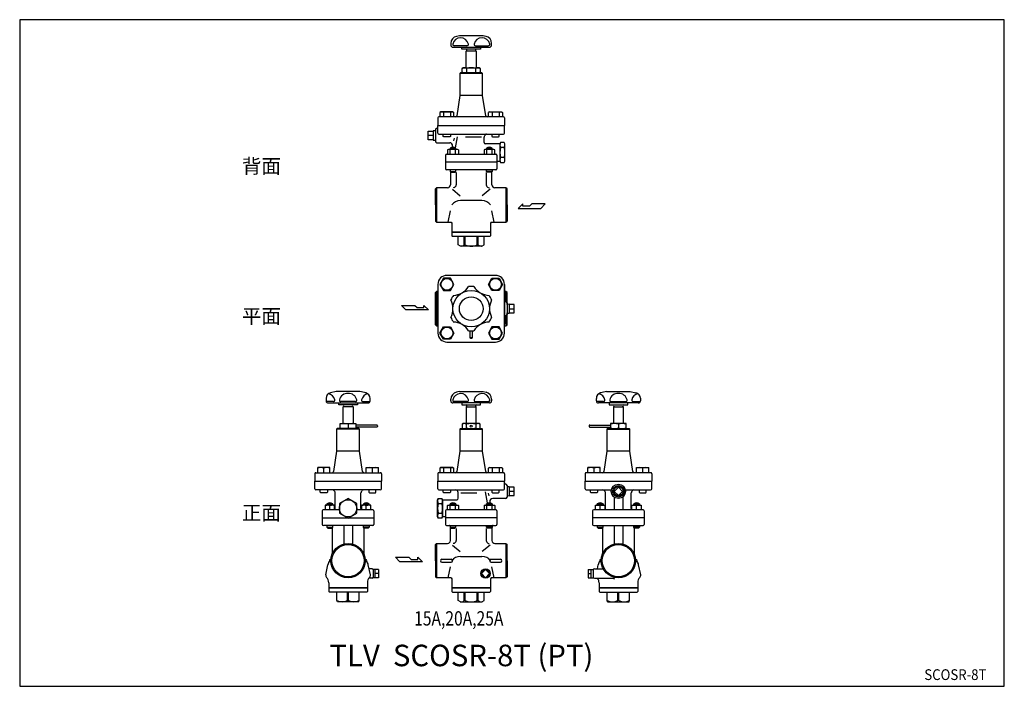
# Model space of a CAD drawing. Extents: x 55 to 1430, y 25 to 955.
import ezdxf
from ezdxf.enums import TextEntityAlignment as Align

# ---------------------------------------------------------------- set-up
doc = ezdxf.new("R2010")
doc.units = 0
doc.header["$LTSCALE"] = 20
doc.layers.get('0').update_dxf_attribs({"linetype": 'CONTINUOUS'})
doc.styles.add('PTSH', font='SIMPLEX', dxfattribs={"width": 0.9, "bigfont": 'EXTFONT'})
doc.styles.get("Standard").update_dxf_attribs({"font": 'simplex', "width": 0.8, "bigfont": 'extfont'})

msp = doc.modelspace()

# ---------------------------------------------------------------- linework, layer by layer
for p, q in [((657.030154, 921.991034), (657.030154, 919.611034)), ((669.030154, 932.611034), (664.770154, 931.731034)), ((702.030154, 932.611034), (669.030154, 932.611034)), ((714.030154, 919.611034), (714.030154, 921.991034)), ((660.030154, 916.611034), (711.030154, 916.611034)), ((679.610154, 918.611034), (661.610154, 918.611034)), ((661.610154, 918.611034), (661.620154, 918.611034)), ((672.530154, 914.111034), (672.530154, 916.611034)), ((698.530154, 914.111034), (672.530154, 914.111034)), ((692.530154, 911.111034), (678.530154, 911.111034)), ((678.530154, 887.911034), (678.530154, 911.111034)), ((691.450154, 918.611034), (709.430154, 918.611034)), ((692.530154, 911.111034), (692.530154, 887.911034)), ((698.530154, 916.611034), (698.530154, 914.111034)), ((709.430154, 918.611034), (709.440154, 918.611034)), ((670.530154, 880.911034), (669.530154, 879.911034)), ((700.530154, 880.911034), (670.530154, 880.911034)), ((672.830154, 886.931034), (674.530154, 887.911034)), ((672.830154, 881.891034), (672.830154, 886.931034)), ((674.530154, 880.911034), (672.830154, 881.891034)), ((674.530154, 887.911034), (696.530154, 887.911034)), ((679.180154, 886.931034), (679.180154, 881.891034)), ((691.880154, 881.891034), (691.880154, 886.931034)), ((696.530154, 887.911034), (698.230154, 886.931034)), ((698.230154, 881.891034), (696.530154, 880.911034)), ((698.230154, 886.931034), (698.230154, 881.891034)), ((701.530154, 879.911034), (700.530154, 880.911034)), ((701.530154, 879.911034), (669.530154, 879.911034)), ((669.530154, 879.911034), (669.530154, 849.411034)), ((701.530154, 849.411034), (701.530154, 879.911034)), ((669.530154, 849.411034), (665.279569, 821.113941)), ((701.530154, 849.411034), (669.530154, 849.411034)), ((705.768574, 821.114765), (701.530154, 849.411034)), ((643.326203, 826.412034), (641.761203, 825.508034)), ((641.761203, 825.508034), (641.761203, 819.411034)), ((659.826203, 826.412034), (643.326203, 826.412034)), ((646.669203, 825.508034), (646.669203, 819.411034)), ((656.483203, 825.508034), (656.483203, 819.411034)), ((659.826203, 826.412034), (661.391203, 825.508034)), ((661.391203, 819.411034), (661.391203, 825.508034)), ((711.234105, 826.412034), (709.669105, 825.508034)), ((709.669105, 819.411034), (709.669105, 825.508034)), ((711.234105, 826.412034), (727.734105, 826.412034)), ((714.577105, 825.508034), (714.577105, 819.411034)), ((724.391105, 825.508034), (724.391105, 819.411034)), ((727.734105, 826.412034), (729.299105, 825.508034)), ((729.299105, 825.508034), (729.299105, 819.411034)), ((639.030154, 817.911034), (639.030154, 807.411034)), ((730.530154, 819.411034), (640.530154, 819.411034)), ((732.030154, 817.911034), (732.030154, 807.411034)), ((625.610154, 799.341034), (632.640154, 799.341034)), ((625.610154, 787.481034), (625.610154, 799.341034)), ((635.530154, 799.921034), (632.640154, 800.011034)), ((632.640154, 800.011034), (632.640154, 786.811034)), ((635.530154, 801.411034), (635.530154, 785.411034)), ((637.530154, 803.411034), (637.530154, 803.411034)), ((639.030154, 807.411034), (732.030154, 807.411034)), ((639.030154, 796.911034), (639.030154, 807.411034)), ((732.030154, 796.911034), (732.030154, 807.411034)), ((632.640154, 793.411034), (625.610154, 793.411034)), ((632.640154, 787.481034), (625.610154, 787.481034)), ((632.640154, 786.811034), (635.530154, 786.901034)), ((640.530154, 795.411034), (730.530154, 795.411034)), ((646.576203, 792.223034), (646.576203, 795.411034)), ((647.388203, 791.411034), (646.576203, 792.223034)), ((655.764203, 791.411034), (647.388203, 791.411034)), ((656.576203, 792.223034), (655.764203, 791.411034)), ((656.576203, 795.411034), (656.576203, 792.223034)), ((661.640154, 789.681034), (660.960154, 785.841034)), ((665.970154, 791.571034), (663.270154, 776.281034)), ((700.090154, 791.17378), (677.495031, 791.17378)), ((703.530154, 783.611034), (703.530154, 791.17378)), ((714.484105, 795.411034), (714.484105, 792.223034)), ((714.484105, 792.223034), (715.296105, 791.411034)), ((715.296105, 791.411034), (723.672105, 791.411034)), ((723.672105, 791.411034), (724.484105, 792.223034)), ((724.484105, 792.223034), (724.484105, 795.411034)), ((637.530154, 783.411034), (655.5507, 783.411034)), ((652.560154, 773.421034), (652.570154, 773.421034)), ((653.770154, 774.111034), (652.570154, 773.421034)), ((652.570154, 773.421034), (652.570154, 767.611034)), ((660.080154, 774.111034), (653.770154, 774.111034)), ((656.080154, 775.911034), (656.080154, 774.111034)), ((664.080154, 775.911034), (656.080154, 775.911034)), ((656.320154, 767.611034), (656.320154, 773.421034)), ((659.489931, 778.716441), (659.197365, 777.057212)), ((666.380154, 774.111034), (660.080154, 774.111034)), ((663.830154, 767.611034), (663.830154, 773.421034)), ((664.080154, 774.111034), (664.080154, 775.911034)), ((667.590154, 773.421034), (666.390154, 774.111034)), ((667.590154, 773.421034), (667.590154, 767.611034)), ((703.470154, 773.421034), (703.480154, 773.421034)), ((704.680154, 774.111034), (703.480154, 773.421034)), ((703.480154, 773.421034), (703.480154, 767.611034)), ((710.990154, 774.111034), (704.680154, 774.111034)), ((725.530154, 781.611034), (705.530154, 781.611034)), ((714.990154, 775.911034), (706.990154, 775.911034)), ((706.990154, 775.911034), (706.990154, 774.111034)), ((707.230154, 767.611034), (707.230154, 773.421034)), ((717.290154, 774.111034), (710.990154, 774.111034)), ((714.740154, 767.611034), (714.740154, 773.421034)), ((714.990154, 774.111034), (714.990154, 775.911034)), ((718.490154, 773.421034), (717.290154, 774.111034)), ((718.490154, 767.611034), (718.490154, 773.421034)), ((726.600154, 783.471034), (725.530154, 781.611034)), ((725.530154, 781.611034), (725.530154, 757.611034)), ((731.460154, 783.471034), (726.600154, 783.471034)), ((731.460154, 776.541034), (726.600154, 776.541034)), ((732.530154, 781.611034), (731.460154, 783.471034)), ((732.530154, 757.611034), (732.530154, 781.611034)), ((649.530154, 766.111034), (649.530154, 747.111034)), ((649.530154, 756.611034), (721.530154, 756.611034)), ((651.030154, 767.611034), (720.030154, 767.611034)), ((685.530154, 756.611034), (721.530154, 756.611034)), ((721.530154, 766.111034), (721.510154, 746.891034)), ((721.530154, 757.611034), (725.530154, 757.611034)), ((725.530154, 757.611034), (726.600154, 755.751034)), ((731.460154, 762.681034), (726.600154, 762.681034)), ((731.460154, 755.751034), (732.530154, 757.611034)), ((655.030154, 745.611034), (651.030154, 745.611034)), ((716.030154, 745.611034), (655.030154, 745.611034)), ((656.070154, 745.611034), (656.070154, 743.311034)), ((656.070154, 743.311034), (657.270154, 742.111034)), ((656.070154, 743.311034), (664.070154, 743.311034)), ((656.530154, 742.851034), (656.530154, 724.611034)), ((662.870154, 742.111034), (664.070154, 743.311034)), ((664.070154, 743.311034), (664.070154, 745.611034)), ((706.990154, 743.311034), (706.990154, 745.611034)), ((714.990154, 743.311034), (706.990154, 743.311034)), ((708.190154, 742.111034), (706.990154, 743.311034)), ((714.990154, 743.311034), (713.790154, 742.111034)), ((714.530154, 724.611034), (714.530154, 742.851034)), ((714.990154, 745.611034), (714.990154, 743.311034)), ((720.030154, 745.611034), (716.030154, 745.611034)), ((726.600154, 755.751034), (731.460154, 755.751034)), ((657.270154, 742.111034), (662.870154, 742.111034)), ((664.530154, 741.611034), (664.530154, 724.611034)), ((706.530154, 741.611034), (706.530154, 724.611034)), ((713.790154, 742.111034), (708.190154, 742.111034)), ((637.030154, 720.611034), (635.530154, 719.111034)), ((635.530154, 696.611034), (635.530154, 719.111034)), ((652.530154, 720.611034), (637.030154, 720.611034)), ((637.030154, 720.611034), (637.030154, 672.611034)), ((659.190154, 718.411034), (670.210154, 709.291034)), ((661.710154, 720.791034), (660.530154, 720.611034)), ((711.870154, 718.411034), (700.850154, 709.291034)), ((709.350154, 720.791034), (710.530154, 720.611034)), ((734.030154, 720.611034), (718.530154, 720.611034)), ((734.030154, 720.611034), (734.030154, 672.611034)), ((735.530154, 719.111034), (734.030154, 720.611034)), ((735.530154, 696.611034), (735.530154, 719.111034)), ((700.530154, 702.611034), (670.530154, 702.611034)), ((635.530154, 696.611034), (635.530154, 674.111034)), ((653.530154, 672.611034), (656.770154, 688.171034)), ((717.530154, 672.611034), (714.290154, 688.171034)), ((735.530154, 696.611034), (735.530154, 674.111034)), ((757.637522, 697.961086), (751.198022, 691.658836)), ((751.198022, 691.658836), (782.710397, 691.658836)), ((757.637522, 694.809961), (757.637522, 697.961086)), ((766.953647, 694.809961), (757.637522, 694.809961)), ((770.105897, 697.961086), (766.953647, 694.809961)), ((789.012647, 697.961086), (770.105897, 697.961086)), ((782.710397, 691.658836), (789.012647, 697.961086)), ((635.530154, 674.111034), (637.030154, 672.611034)), ((734.030154, 672.611034), (735.530154, 674.111034)), ((637.030154, 672.611034), (657.756651, 672.611034)), ((657.756651, 672.611034), (658.530154, 671.271288)), ((658.530154, 671.271288), (658.530154, 658.611034)), ((713.303657, 672.611034), (712.530154, 671.271288)), ((712.530154, 671.271288), (712.530154, 658.611034)), ((713.303657, 672.611034), (734.030154, 672.611034)), ((658.530154, 658.611034), (712.530154, 658.611034)), ((712.530154, 658.611034), (658.530154, 658.611034)), ((712.530154, 658.611034), (658.530154, 658.611034)), ((658.530154, 658.611034), (658.530154, 653.611034)), ((659.530154, 652.611034), (658.530154, 653.611034)), ((711.530154, 652.611034), (659.530154, 652.611034)), ((667.530154, 640.843085), (667.530154, 652.611034)), ((675.796853, 640.843085), (675.796853, 652.611034)), ((677.283943, 640.843085), (677.283943, 652.611034)), ((693.776365, 640.843085), (693.776365, 652.611034)), ((695.263455, 640.843085), (695.263455, 652.611034)), ((703.530154, 640.843085), (703.530154, 652.611034)), ((711.530154, 652.611034), (712.530154, 653.611034)), ((712.530154, 658.611034), (712.530154, 653.611034)), ((670.530154, 639.111034), (667.530154, 640.843085)), ((700.530154, 639.111034), (670.530154, 639.111034)), ((675.796853, 640.843085), (677.283943, 640.843085)), ((693.776365, 640.843085), (695.263455, 640.843085)), ((700.530154, 639.111034), (703.530154, 640.843085)), ((646.682028, 594.261429), (641.774028, 585.761429)), ((656.496028, 594.261429), (646.682028, 594.261429)), ((661.404028, 585.761429), (656.496028, 594.261429)), ((709.656279, 585.761429), (714.564279, 594.261429)), ((714.564279, 594.261429), (724.378279, 594.261429)), ((724.378279, 594.261429), (729.286279, 585.761429)), ((641.774028, 585.761429), (646.682028, 577.261429)), ((656.496028, 577.261429), (661.404028, 585.761429)), ((714.564279, 577.261429), (709.656279, 585.761429)), ((729.286279, 585.761429), (724.378279, 577.261429)), ((732.030154, 585.761429), (732.030154, 530.683632)), ((637.030154, 575.820303), (635.530154, 574.320303)), ((635.530154, 551.820303), (635.530154, 574.320303)), ((639.030154, 575.820303), (637.030154, 575.820303)), ((637.030154, 575.820303), (637.030154, 527.820303)), ((638.530154, 563.820303), (639.030154, 563.820303)), ((638.530154, 539.820303), (638.530154, 563.820303)), ((646.682028, 577.261429), (656.496028, 577.261429)), ((724.378279, 577.261429), (714.564279, 577.261429)), ((734.030154, 575.820303), (732.030154, 575.820303)), ((735.530154, 574.320303), (734.030154, 575.820303)), ((734.030154, 575.820303), (734.030154, 561.755062)), ((735.530154, 557.750303), (735.530154, 574.320303)), ((587.958617, 556.476806), (606.865367, 556.476806)), ((594.260867, 550.174556), (587.958617, 556.476806)), ((625.773242, 550.174556), (594.260867, 550.174556)), ((606.865367, 556.476806), (610.017617, 553.325681)), ((610.017617, 553.325681), (619.333742, 553.325681)), ((619.333742, 556.476806), (625.773242, 550.174556)), ((619.333742, 553.325681), (619.333742, 556.476806)), ((635.530154, 529.320303), (635.530154, 551.820303)), ((732.030154, 561.820303), (733.530154, 561.820303)), ((735.530154, 559.820303), (735.530154, 543.820303)), ((735.530154, 558.330303), (738.420154, 558.420303)), ((738.420154, 558.420303), (738.420154, 545.230303)), ((745.450154, 557.750303), (738.420154, 557.750303)), ((738.420154, 551.820303), (745.450154, 551.820303)), ((745.450154, 545.890303), (745.450154, 557.750303)), ((639.030154, 539.820303), (638.530154, 539.820303)), ((733.530154, 541.820303), (732.030154, 541.820303)), ((734.030154, 541.889126), (734.030154, 527.820303)), ((735.530154, 529.320303), (735.530154, 545.890303)), ((738.420154, 545.230303), (735.530154, 545.320303)), ((738.420154, 545.890303), (745.450154, 545.890303)), ((635.530154, 529.320303), (637.030154, 527.820303)), ((637.030154, 527.820303), (639.030154, 527.820303)), ((641.774028, 517.879178), (646.682028, 526.379178)), ((646.682028, 526.379178), (656.496028, 526.379178)), ((656.496028, 526.379178), (661.404028, 517.879178)), ((714.564279, 526.379178), (709.656279, 517.879178)), ((724.378279, 526.379178), (714.564279, 526.379178)), ((729.286279, 517.879178), (724.378279, 526.379178)), ((732.030154, 527.820303), (734.030154, 527.820303)), ((734.030154, 527.820303), (735.530154, 529.320303)), ((646.682028, 509.379178), (641.774028, 517.879178)), ((656.496028, 509.379178), (646.682028, 509.379178)), ((661.404028, 517.879178), (656.496028, 509.379178)), ((683.530154, 520.820303), (683.530154, 511.820303)), ((683.530154, 511.820303), (687.530154, 511.820303)), ((684.530154, 510.820303), (686.530154, 510.820303)), ((687.530154, 511.820303), (687.530154, 520.820303)), ((709.656279, 517.879178), (714.564279, 509.379178)), ((714.564279, 509.379178), (724.378279, 509.379178)), ((724.378279, 509.379178), (729.286279, 517.879178)), ((482.816793, 426.778128), (482.816793, 423.241262)), ((497.082036, 436.241262), (489.19838, 434.612714)), ((530.082036, 436.241262), (497.082036, 436.241262)), ((544.380241, 423.241262), (544.380241, 426.582512)), ((669.030154, 436.241262), (702.030154, 436.241262)), ((702.030154, 436.241262), (706.290154, 435.361262)), ((860.276793, 423.241262), (860.276793, 426.582512)), ((874.574998, 436.241262), (907.574998, 436.241262)), ((907.574998, 436.241262), (915.458653, 434.612714)), ((921.840241, 426.778128), (921.840241, 423.241262)), ((493.018175, 422.241262), (482.989548, 422.241262)), ((485.816793, 420.241262), (541.380241, 420.241262)), ((500.582036, 417.741262), (500.582036, 420.241262)), ((526.582036, 417.741262), (500.582036, 417.741262)), ((523.789899, 422.241262), (503.39603, 422.241262)), ((506.582036, 391.541262), (506.582036, 414.741262)), ((520.582036, 414.741262), (506.582036, 414.741262)), ((520.582036, 414.741262), (520.582036, 391.541262)), ((526.582036, 420.241262), (526.582036, 417.741262)), ((534.420112, 422.241262), (544.207485, 422.241262)), ((537.482036, 422.241262), (537.492036, 422.241262)), ((657.030154, 423.241262), (657.030154, 425.621262)), ((711.030154, 420.241262), (660.030154, 420.241262)), ((661.630154, 422.241262), (661.620154, 422.241262)), ((679.610154, 422.241262), (661.630154, 422.241262)), ((672.530154, 420.241262), (672.530154, 417.741262)), ((672.530154, 417.741262), (698.530154, 417.741262)), ((678.530154, 414.741262), (678.530154, 391.541262)), ((678.530154, 414.741262), (692.530154, 414.741262)), ((691.450154, 422.241262), (709.450154, 422.241262)), ((692.530154, 391.541262), (692.530154, 414.741262)), ((698.530154, 417.741262), (698.530154, 420.241262)), ((709.450154, 422.241262), (709.440154, 422.241262)), ((714.030154, 425.621262), (714.030154, 423.241262)), ((870.236921, 422.241262), (860.449548, 422.241262)), ((918.840241, 420.241262), (863.276793, 420.241262)), ((867.174998, 422.241262), (867.164998, 422.241262)), ((878.074998, 420.241262), (878.074998, 417.741262)), ((878.074998, 417.741262), (904.074998, 417.741262)), ((880.867134, 422.241262), (901.261003, 422.241262)), ((884.074998, 414.741262), (898.074998, 414.741262)), ((884.074998, 414.741262), (884.074998, 391.541262)), ((898.074998, 391.541262), (898.074998, 414.741262)), ((904.074998, 417.741262), (904.074998, 420.241262)), ((911.638858, 422.241262), (921.667485, 422.241262)), ((502.582036, 391.541262), (524.582036, 391.541262)), ((502.593513, 390.561262), (502.582036, 391.541262)), ((502.582036, 384.541262), (502.593513, 385.521262)), ((502.593513, 385.521262), (502.593513, 390.561262)), ((513.592036, 390.561262), (513.592036, 385.521262)), ((524.582036, 391.541262), (524.590558, 390.561262)), ((524.590558, 385.521262), (524.582036, 384.541262)), ((524.590558, 390.561262), (524.590558, 385.521262)), ((553.598517, 389.491242), (524.590558, 389.491242)), ((553.598517, 386.591282), (524.590558, 386.591282)), ((554.598517, 388.491242), (554.598517, 387.591282)), ((674.530154, 391.541262), (672.830154, 390.561262)), ((672.830154, 390.561262), (672.830154, 385.521262)), ((672.830154, 385.521262), (674.530154, 384.541262)), ((696.530154, 391.541262), (674.530154, 391.541262)), ((679.180154, 385.521262), (679.180154, 390.561262)), ((691.880154, 390.561262), (691.880154, 385.521262)), ((698.230154, 390.561262), (696.530154, 391.541262)), ((696.530154, 384.541262), (698.230154, 385.521262)), ((698.230154, 385.521262), (698.230154, 390.561262)), ((850.058517, 388.491242), (850.058517, 387.591282)), ((851.058517, 389.491242), (880.066475, 389.491242)), ((851.058517, 386.591282), (880.066475, 386.591282)), ((880.074998, 391.541262), (880.066475, 390.561262)), ((880.066475, 390.561262), (880.066475, 385.521262)), ((880.066475, 385.521262), (880.074998, 384.541262)), ((902.074998, 391.541262), (880.074998, 391.541262)), ((891.064998, 390.561262), (891.064998, 385.521262)), ((902.06352, 390.561262), (902.074998, 391.541262)), ((902.06352, 385.521262), (902.06352, 390.561262)), ((902.074998, 384.541262), (902.06352, 385.521262)), ((498.582036, 384.541262), (497.582036, 383.541262)), ((529.582036, 383.541262), (497.582036, 383.541262)), ((497.582036, 383.53627), (497.582036, 353.03627)), ((528.582036, 384.541262), (498.582036, 384.541262)), ((529.582036, 383.541262), (528.582036, 384.541262)), ((529.582036, 353.03627), (529.582036, 383.53627)), ((669.530154, 383.541262), (670.530154, 384.541262)), ((669.530154, 383.541262), (701.530154, 383.541262)), ((669.530154, 383.541262), (669.530154, 353.041262)), ((670.530154, 384.541262), (700.530154, 384.541262)), ((700.530154, 384.541262), (701.530154, 383.541262)), ((701.530154, 353.041262), (701.530154, 383.541262)), ((875.074998, 383.541262), (876.074998, 384.541262)), ((875.074998, 383.541262), (907.074998, 383.541262)), ((875.074998, 383.53627), (875.074998, 353.03627)), ((876.074998, 384.541262), (906.074998, 384.541262)), ((906.074998, 384.541262), (907.074998, 383.541262)), ((907.074998, 353.03627), (907.074998, 383.53627)), ((497.582036, 353.03627), (493.331451, 324.739178)), ((529.582036, 353.03627), (497.582036, 353.03627)), ((533.820456, 324.740001), (529.582036, 353.03627)), ((669.530154, 353.041262), (665.279569, 324.74417)), ((701.530154, 353.041262), (669.530154, 353.041262)), ((705.768574, 324.744993), (701.530154, 353.041262)), ((875.074998, 353.03627), (870.824413, 324.739178)), ((907.074998, 353.03627), (875.074998, 353.03627)), ((911.313417, 324.740001), (907.074998, 353.03627)), ((488.128085, 330.03727), (471.128085, 330.03727)), ((471.128085, 323.041262), (471.128085, 330.03727)), ((488.128085, 323.03627), (488.128085, 330.03727)), ((539.035987, 330.03727), (556.035987, 330.03727)), ((539.035987, 323.03627), (539.035987, 330.03727)), ((556.035987, 323.041262), (556.035987, 330.03727)), ((643.326203, 330.042262), (641.761203, 329.138262)), ((659.826203, 330.042262), (643.326203, 330.042262)), ((659.826203, 330.042262), (661.391203, 329.138262)), ((711.234105, 330.042262), (709.669105, 329.138262)), ((711.234105, 330.042262), (727.734105, 330.042262)), ((727.734105, 330.042262), (729.299105, 329.138262)), ((865.621046, 330.03727), (848.621046, 330.03727)), ((848.621046, 323.041262), (848.621046, 330.03727)), ((865.621046, 323.03627), (865.621046, 330.03727)), ((916.528949, 330.03727), (933.528949, 330.03727)), ((916.528949, 323.03627), (916.528949, 330.03727)), ((933.528949, 323.041262), (933.528949, 330.03727)), ((467.082036, 321.53627), (467.082036, 311.03627)), ((468.582036, 323.03627), (558.582036, 323.03627)), ((479.628085, 323.03627), (479.628085, 329.13327)), ((547.535987, 323.03627), (547.535987, 329.13327)), ((560.082036, 321.53627), (560.082036, 311.03627)), ((639.030154, 321.541262), (639.030154, 311.041262)), ((730.530154, 323.041262), (640.530154, 323.041262)), ((641.761203, 329.138262), (641.761203, 323.041262)), ((646.669203, 329.138262), (646.669203, 323.041262)), ((656.483203, 329.138262), (656.483203, 323.041262)), ((661.391203, 323.041262), (661.391203, 329.138262)), ((709.669105, 323.041262), (709.669105, 329.138262)), ((714.577105, 329.138262), (714.577105, 323.041262)), ((724.391105, 329.138262), (724.391105, 323.041262)), ((729.299105, 329.138262), (729.299105, 323.041262)), ((732.030154, 321.541262), (732.030154, 311.041262)), ((844.574998, 321.53627), (844.574998, 311.03627)), ((936.074998, 323.03627), (846.074998, 323.03627)), ((857.121046, 323.03627), (857.121046, 329.13327)), ((925.028949, 323.03627), (925.028949, 329.13327)), ((937.574998, 321.53627), (937.574998, 311.03627)), ((467.082036, 300.53627), (467.082036, 311.03627)), ((467.082036, 311.03627), (560.082036, 311.03627)), ((560.082036, 300.53627), (560.082036, 311.03627)), ((639.030154, 311.041262), (732.030154, 311.041262)), ((639.030154, 300.541262), (639.030154, 311.041262)), ((732.030154, 300.541262), (732.030154, 311.041262)), ((735.530154, 305.041262), (735.530154, 289.041262)), ((735.530154, 303.551262), (738.420154, 303.641262)), ((738.420154, 303.641262), (738.420154, 290.441262)), ((745.450154, 302.971262), (738.420154, 302.971262)), ((745.450154, 291.111262), (745.450154, 302.971262)), ((844.574998, 300.53627), (844.574998, 311.03627)), ((844.574998, 311.03627), (937.574998, 311.03627)), ((891.058517, 302.971262), (885.128517, 296.841262)), ((896.988517, 296.841262), (891.074998, 302.971262)), ((937.574998, 300.53627), (937.574998, 311.03627)), ((558.582036, 299.03627), (468.582036, 299.03627)), ((474.628085, 295.84827), (474.628085, 299.03627)), ((475.440085, 295.03627), (474.628085, 295.84827)), ((483.816085, 295.03627), (475.440085, 295.03627)), ((484.628085, 295.84827), (483.816085, 295.03627)), ((484.628085, 299.03627), (484.628085, 295.84827)), ((495.637036, 273.241262), (495.637036, 294.799009)), ((531.527036, 273.241262), (531.527036, 294.799009)), ((542.535987, 299.03627), (542.535987, 295.84827)), ((542.535987, 295.84827), (543.347987, 295.03627)), ((543.347987, 295.03627), (551.723987, 295.03627)), ((551.723987, 295.03627), (552.535987, 295.84827)), ((552.535987, 295.84827), (552.535987, 299.03627)), ((640.530154, 299.041262), (730.530154, 299.041262)), ((646.576203, 295.853262), (646.576203, 299.041262)), ((647.388203, 295.041262), (646.576203, 295.853262)), ((655.764203, 295.041262), (647.388203, 295.041262)), ((656.576203, 295.853262), (655.764203, 295.041262)), ((656.576203, 299.041262), (656.576203, 295.853262)), ((667.530154, 287.241262), (667.530154, 294.804009)), ((670.970154, 294.804009), (693.565277, 294.804009)), ((705.090154, 296.401262), (707.790154, 281.111262)), ((709.420154, 294.511262), (710.100154, 290.671262)), ((714.484105, 299.041262), (714.484105, 295.853262)), ((714.484105, 295.853262), (715.296105, 295.041262)), ((715.296105, 295.041262), (723.672105, 295.041262)), ((723.672105, 295.041262), (724.484105, 295.853262)), ((724.484105, 295.853262), (724.484105, 299.041262)), ((738.420154, 290.441262), (735.530154, 290.531262)), ((738.420154, 297.041262), (745.450154, 297.041262)), ((738.420154, 291.111262), (745.450154, 291.111262)), ((846.074998, 299.03627), (881.276021, 299.03627)), ((852.121046, 295.84827), (852.121046, 299.03627)), ((852.933046, 295.03627), (852.121046, 295.84827)), ((861.309046, 295.03627), (852.933046, 295.03627)), ((862.121046, 295.84827), (861.309046, 295.03627)), ((862.121046, 299.03627), (862.121046, 295.84827)), ((873.129998, 273.241262), (873.129998, 294.799009)), ((885.074998, 289.041262), (885.074998, 271.237139)), ((885.128517, 296.841262), (891.058517, 291.111262)), ((891.058517, 291.111262), (896.988517, 296.841262)), ((897.074998, 289.041262), (897.074998, 271.235402)), ((900.873974, 299.03627), (936.074998, 299.03627)), ((909.019998, 273.241262), (909.019998, 294.799009)), ((920.028949, 299.03627), (920.028949, 295.84827)), ((920.028949, 295.84827), (920.840949, 295.03627)), ((920.840949, 295.03627), (929.216949, 295.03627)), ((929.216949, 295.03627), (930.028949, 295.84827)), ((930.028949, 295.84827), (930.028949, 299.03627)), ((481.822036, 277.741262), (481.627515, 277.051262)), ((481.627515, 277.051262), (481.627515, 271.241262)), ((488.132036, 277.741262), (481.822036, 277.741262)), ((484.132036, 279.541262), (484.132036, 277.741262)), ((492.132036, 279.541262), (484.132036, 279.541262)), ((488.127036, 271.241262), (488.127036, 277.051262)), ((494.432036, 277.741262), (488.132036, 277.741262)), ((492.132036, 277.741262), (492.132036, 279.541262)), ((494.626556, 277.051262), (494.432036, 277.741262)), ((494.626556, 271.241262), (494.626556, 277.051262)), ((532.732036, 277.741262), (532.537515, 277.051262)), ((532.537515, 277.051262), (532.537515, 271.241262)), ((539.042036, 277.741262), (532.732036, 277.741262)), ((543.042036, 279.541262), (535.042036, 279.541262)), ((535.042036, 279.541262), (535.042036, 277.741262)), ((539.037036, 271.241262), (539.037036, 277.051262)), ((545.342036, 277.741262), (539.042036, 277.741262)), ((543.042036, 277.741262), (543.042036, 279.541262)), ((545.536556, 277.051262), (545.342036, 277.741262)), ((545.536556, 271.241262), (545.536556, 277.051262)), ((638.530154, 285.241262), (639.600154, 287.101262)), ((638.530154, 261.241262), (638.530154, 285.241262)), ((639.600154, 287.101262), (644.460154, 287.101262)), ((639.600154, 280.171262), (644.460154, 280.171262)), ((644.460154, 287.101262), (645.530154, 285.241262)), ((645.530154, 285.241262), (665.530154, 285.241262)), ((645.530154, 285.241262), (645.530154, 261.241262)), ((652.570154, 277.051262), (653.770154, 277.741262)), ((652.570154, 271.241262), (652.570154, 277.051262)), ((653.770154, 277.741262), (660.070154, 277.741262)), ((656.070154, 277.741262), (656.070154, 279.541262)), ((656.070154, 279.541262), (664.070154, 279.541262)), ((656.320154, 271.241262), (656.320154, 277.051262)), ((660.070154, 277.741262), (666.380154, 277.741262)), ((663.830154, 271.241262), (663.830154, 277.051262)), ((664.070154, 279.541262), (664.070154, 277.741262)), ((666.380154, 277.741262), (667.580154, 277.051262)), ((667.590154, 277.051262), (667.580154, 277.051262)), ((667.580154, 277.051262), (667.580154, 271.241262)), ((703.470154, 277.051262), (704.670154, 277.741262)), ((703.470154, 277.051262), (703.470154, 271.241262)), ((704.680154, 277.741262), (710.980154, 277.741262)), ((706.980154, 279.541262), (714.980154, 279.541262)), ((706.980154, 277.741262), (706.980154, 279.541262)), ((707.230154, 271.241262), (707.230154, 277.051262)), ((710.980154, 277.741262), (717.290154, 277.741262)), ((711.570376, 282.34667), (711.862943, 280.68744)), ((714.740154, 271.241262), (714.740154, 277.051262)), ((714.980154, 279.541262), (714.980154, 277.741262)), ((733.530154, 287.041262), (715.508964, 287.041262)), ((717.290154, 277.741262), (718.490154, 277.051262)), ((718.500154, 277.051262), (718.490154, 277.051262)), ((718.490154, 277.051262), (718.490154, 271.241262)), ((859.120477, 277.051262), (859.314998, 277.741262)), ((859.120477, 271.241262), (859.120477, 277.051262)), ((859.314998, 277.741262), (865.614998, 277.741262)), ((861.614998, 277.741262), (861.614998, 279.541262)), ((861.614998, 279.541262), (869.614998, 279.541262)), ((865.614998, 277.741262), (871.924998, 277.741262)), ((865.619998, 271.241262), (865.619998, 277.051262)), ((869.614998, 279.541262), (869.614998, 277.741262)), ((871.924998, 277.741262), (872.119518, 277.051262)), ((872.119518, 277.051262), (872.119518, 271.241262)), ((910.030477, 277.051262), (910.224998, 277.741262)), ((910.030477, 271.241262), (910.030477, 277.051262)), ((910.224998, 277.741262), (916.524998, 277.741262)), ((912.524998, 277.741262), (912.524998, 279.541262)), ((912.524998, 279.541262), (920.524998, 279.541262)), ((916.524998, 277.741262), (922.834998, 277.741262)), ((916.529998, 271.241262), (916.529998, 277.051262)), ((920.524998, 279.541262), (920.524998, 277.741262)), ((922.834998, 277.741262), (923.029518, 277.051262)), ((923.029518, 277.051262), (923.029518, 271.241262)), ((477.582036, 269.741262), (477.582036, 250.741262)), ((501.578924, 271.234534), (478.972036, 271.231262)), ((548.082036, 271.241262), (525.585148, 271.238007)), ((549.582036, 269.741262), (549.562014, 250.500626)), ((639.600154, 266.311262), (644.460154, 266.311262)), ((649.530154, 269.741262), (649.550154, 250.521262)), ((720.030154, 271.241262), (651.030154, 271.241262)), ((721.530154, 269.741262), (721.530154, 250.741262)), ((855.074998, 269.741262), (855.095019, 250.500626)), ((925.574998, 271.241262), (856.574997, 271.241262)), ((927.074998, 269.741262), (927.074998, 250.741262)), ((477.582036, 260.241262), (512.092472, 260.241262)), ((548.082036, 249.241262), (479.082036, 249.241262)), ((484.122036, 249.241262), (484.122036, 246.941262)), ((492.122036, 246.941262), (492.122036, 249.241262)), ((507.582036, 249.241262), (507.582036, 223.479163)), ((515.071599, 260.241262), (549.582036, 260.241262)), ((519.582036, 249.241262), (519.582036, 223.479163)), ((535.042036, 246.941262), (535.042036, 249.241262)), ((543.042036, 249.241262), (543.042036, 246.941262)), ((639.600154, 259.381262), (638.530154, 261.241262)), ((644.460154, 259.381262), (639.600154, 259.381262)), ((645.530154, 261.241262), (644.460154, 259.381262)), ((649.530154, 261.241262), (645.530154, 261.241262)), ((721.530154, 260.241262), (649.530154, 260.241262)), ((651.030154, 249.241262), (655.030154, 249.241262)), ((655.030154, 249.241262), (716.030154, 249.241262)), ((656.070154, 249.241262), (656.070154, 246.941262)), ((664.070154, 246.941262), (664.070154, 249.241262)), ((706.990154, 246.941262), (706.990154, 249.241262)), ((714.990154, 249.241262), (714.990154, 246.941262)), ((716.030154, 249.241262), (720.030154, 249.241262)), ((927.074998, 260.241262), (855.074998, 260.241262)), ((856.574997, 249.241262), (925.574998, 249.241262)), ((861.614998, 249.241262), (861.614998, 246.941262)), ((869.614998, 246.941262), (869.614998, 249.241262)), ((885.074998, 249.241262), (885.074998, 223.479163)), ((897.074998, 249.241262), (897.074998, 223.479163)), ((912.534998, 246.941262), (912.534998, 249.241262)), ((920.534998, 249.241262), (920.534998, 246.941262)), ((484.122036, 246.941262), (485.322036, 245.741262)), ((484.122036, 246.941262), (492.122036, 246.941262)), ((485.322036, 245.741262), (490.922036, 245.741262)), ((490.922036, 245.741262), (492.122036, 246.941262)), ((491.582036, 246.401262), (491.582036, 209.832926)), ((543.042036, 246.941262), (535.042036, 246.941262)), ((536.242036, 245.741262), (535.042036, 246.941262)), ((535.582036, 246.401262), (535.582036, 209.832926)), ((541.842036, 245.741262), (536.242036, 245.741262)), ((543.042036, 246.941262), (541.842036, 245.741262)), ((656.070154, 246.941262), (657.270154, 245.741262)), ((656.070154, 246.941262), (664.070154, 246.941262)), ((656.530154, 228.241262), (656.530154, 246.481262)), ((657.270154, 245.741262), (662.870154, 245.741262)), ((662.870154, 245.741262), (664.070154, 246.941262)), ((664.530154, 245.241262), (664.530154, 228.241262)), ((706.530154, 245.241262), (706.530154, 228.241262)), ((714.990154, 246.941262), (706.990154, 246.941262)), ((708.190154, 245.741262), (706.990154, 246.941262)), ((713.790154, 245.741262), (708.190154, 245.741262)), ((714.990154, 246.941262), (713.790154, 245.741262)), ((714.530154, 246.481262), (714.530154, 228.241262)), ((861.614998, 246.941262), (862.814998, 245.741262)), ((861.614998, 246.941262), (869.614998, 246.941262)), ((862.814998, 245.741262), (868.414998, 245.741262)), ((868.414998, 245.741262), (869.614998, 246.941262)), ((869.074998, 246.401262), (869.074998, 209.832926)), ((913.734998, 245.741262), (912.534998, 246.941262)), ((920.534998, 246.941262), (912.534998, 246.941262)), ((913.074998, 246.401262), (913.074998, 209.832926)), ((919.334998, 245.741262), (913.734998, 245.741262)), ((920.534998, 246.941262), (919.334998, 245.741262)), ((635.530154, 222.741262), (637.030154, 224.241262)), ((635.530154, 200.241262), (635.530154, 222.741262)), ((637.030154, 224.241262), (652.530154, 224.241262)), ((637.030154, 224.241262), (637.030154, 176.241262)), ((659.190154, 222.041262), (670.210154, 212.921262)), ((661.710154, 224.421262), (660.530154, 224.241262)), ((711.870154, 222.041262), (700.850154, 212.921262)), ((709.350154, 224.421262), (710.530154, 224.241262)), ((718.530154, 224.241262), (734.030154, 224.241262)), ((734.030154, 224.241262), (734.030154, 176.241262)), ((734.030154, 224.241262), (735.530154, 222.741262)), ((735.530154, 200.241262), (735.530154, 222.741262)), ((482.448468, 180.402279), (485.342145, 194.299069)), ((544.715603, 180.402279), (541.821927, 194.299069)), ((579.671217, 205.170272), (598.577967, 205.170272)), ((585.973467, 198.868022), (579.671217, 205.170272)), ((617.485842, 198.868022), (585.973467, 198.868022)), ((598.577967, 205.170272), (601.730217, 202.019147)), ((601.730217, 202.019147), (611.046342, 202.019147)), ((611.046342, 205.170272), (617.485842, 198.868022)), ((611.046342, 202.019147), (611.046342, 205.170272)), ((635.530154, 200.241262), (635.530154, 177.741262)), ((644.530154, 202.241262), (657.530154, 202.241262)), ((644.530154, 198.241262), (657.530154, 198.241262)), ((670.530154, 206.241262), (700.530154, 206.241262)), ((713.530154, 202.241262), (726.530154, 202.241262)), ((713.530154, 198.241262), (726.530154, 198.241262)), ((735.530154, 200.241262), (735.530154, 177.741262)), ((861.694167, 188.819742), (862.835106, 194.299069)), ((922.208565, 180.402279), (919.314889, 194.299069)), ((547.082036, 188.819742), (542.962866, 188.819742)), ((555.913892, 187.961262), (548.582036, 187.961262)), ((548.582036, 187.319742), (548.582036, 177.162782)), ((551.413892, 176.521262), (551.413892, 187.961262)), ((555.913892, 182.241262), (551.413892, 182.241262)), ((555.913892, 187.961262), (555.913892, 176.521262)), ((653.530154, 176.241262), (656.770154, 191.801262)), ((699.810154, 182.241262), (705.530154, 187.961262)), ((705.530154, 176.521262), (699.810154, 182.241262)), ((705.530154, 187.961262), (711.250154, 182.241262)), ((711.250154, 182.241262), (705.530154, 176.521262)), ((717.530154, 176.241262), (714.290154, 191.801262)), ((848.743141, 187.961262), (856.074998, 187.961262)), ((848.743141, 187.961262), (848.743141, 176.521262)), ((848.743141, 182.241262), (853.243141, 182.241262)), ((853.243141, 176.521262), (853.243141, 187.961262)), ((856.074998, 187.319742), (856.074998, 177.162782)), ((857.574998, 188.819742), (869.966969, 188.819742)), ((486.582036, 169.57168), (486.582036, 162.241262)), ((540.582036, 169.57168), (540.582036, 162.241262)), ((547.082036, 175.662782), (542.65118, 175.662782)), ((555.913892, 176.521262), (548.582036, 176.521262)), ((637.030154, 176.241262), (635.530154, 177.741262)), ((657.756651, 176.241262), (637.030154, 176.241262)), ((657.756651, 176.241262), (658.530154, 174.901517)), ((658.530154, 174.901517), (658.530154, 162.241262)), ((713.303657, 176.241262), (712.530154, 174.901517)), ((712.530154, 174.901517), (712.530154, 162.241262)), ((734.030154, 176.241262), (713.303657, 176.241262)), ((735.530154, 177.741262), (734.030154, 176.241262)), ((848.743141, 176.521262), (856.074998, 176.521262)), ((857.574998, 175.662782), (884.321304, 175.662782)), ((864.074998, 169.57168), (864.074998, 162.241262)), ((918.074998, 169.57168), (918.074998, 162.241262)), ((486.582036, 162.241262), (540.582036, 162.241262)), ((540.582036, 162.241262), (486.582036, 162.241262)), ((540.582036, 162.241262), (486.582036, 162.241262)), ((486.582036, 162.241262), (486.582036, 157.241262)), ((487.582036, 156.241262), (486.582036, 157.241262)), ((539.582036, 156.241262), (487.582036, 156.241262)), ((497.993579, 144.473313), (497.993579, 156.241262)), ((512.838491, 144.473313), (512.838491, 156.241262)), ((514.325581, 144.473313), (514.325581, 156.241262)), ((529.170493, 144.473313), (529.170493, 156.241262)), ((539.582036, 156.241262), (540.582036, 157.241262)), ((540.582036, 162.241262), (540.582036, 157.241262)), ((712.530154, 162.241262), (658.530154, 162.241262)), ((658.530154, 162.241262), (712.530154, 162.241262)), ((658.530154, 162.241262), (712.530154, 162.241262)), ((658.530154, 162.241262), (658.530154, 157.241262)), ((659.530154, 156.241262), (658.530154, 157.241262)), ((659.530154, 156.241262), (711.530154, 156.241262)), ((667.530154, 144.473313), (667.530154, 156.241262)), ((675.796853, 144.473313), (675.796853, 156.241262)), ((677.283943, 144.473313), (677.283943, 156.241262)), ((693.776365, 144.473313), (693.776365, 156.241262)), ((695.263455, 144.473313), (695.263455, 156.241262)), ((703.530154, 144.473313), (703.530154, 156.241262)), ((711.530154, 156.241262), (712.530154, 157.241262)), ((712.530154, 162.241262), (712.530154, 157.241262)), ((918.074998, 162.241262), (864.074998, 162.241262)), ((864.074998, 162.241262), (918.074998, 162.241262)), ((864.074998, 162.241262), (918.074998, 162.241262)), ((864.074998, 162.241262), (864.074998, 157.241262)), ((865.074998, 156.241262), (864.074998, 157.241262)), ((865.074998, 156.241262), (917.074998, 156.241262)), ((875.48654, 144.473313), (875.48654, 156.241262)), ((890.331453, 144.473313), (890.331453, 156.241262)), ((891.818542, 144.473313), (891.818542, 156.241262)), ((906.663455, 144.473313), (906.663455, 156.241262)), ((917.074998, 156.241262), (918.074998, 157.241262)), ((918.074998, 162.241262), (918.074998, 157.241262)), ((498.582036, 142.741262), (497.993579, 144.473313)), ((528.582036, 142.741262), (498.582036, 142.741262)), ((512.838491, 144.473313), (514.325581, 144.473313)), ((528.582036, 142.741262), (529.170493, 144.473313)), ((670.530154, 142.741262), (667.530154, 144.473313)), ((670.530154, 142.741262), (700.530154, 142.741262)), ((677.283943, 144.473313), (675.796853, 144.473313)), ((695.263455, 144.473313), (693.776365, 144.473313)), ((700.530154, 142.741262), (703.530154, 144.473313)), ((876.074998, 142.741262), (875.48654, 144.473313)), ((876.074998, 142.741262), (906.074998, 142.741262)), ((891.818542, 144.473313), (890.331453, 144.473313)), ((906.074998, 142.741262), (906.663455, 144.473313))]:
    msp.add_line(p, q)
for points in [[(55, 25), (1430, 25), (1430, 955), (55, 955)], [(513.582036, 287.101262), (501.578924, 280.171262), (501.578924, 266.311262), (513.582036, 259.381262), (525.585148, 266.311262), (525.585148, 280.171262)]]:
    msp.add_lwpolyline(points, close=True)
for points in [[(719.471279, 598.320303), (651.589028, 598.320303)], [(639.030154, 585.761429), (639.030154, 517.879178)], [(732.030154, 517.879178), (732.030154, 585.761429)], [(651.589028, 505.320303), (719.471279, 505.320303)]]:
    msp.add_lwpolyline(points)
for centre, radius in [((651.589028, 585.761429), 8.24991), ((719.471279, 585.761429), 8.24991), ((685.530154, 551.820303), 25.5), ((685.530154, 551.820303), 16.5), ((651.589028, 517.879178), 8.24991), ((719.471279, 517.879178), 8.24991), ((685.520154, 388.041262), 1.44998), ((891.074998, 297.041262), 10), ((891.074998, 297.042054), 8.000791), ((891.074998, 297.041262), 6.6), ((513.582036, 273.241262), 12), ((513.582036, 200.241262), 24), ((513.582036, 200.241262), 22.5), ((891.074998, 200.241262), 24), ((891.074998, 200.241262), 22.5), ((705.530154, 182.241262), 6.57848), ((705.530154, 182.241262), 5.7225)]:
    msp.add_circle(centre, radius)
for centre, radius, start, end in [((667.026811, 921.992417), 9.996657, 103.046465, 180.00793), ((670.612077, 918.601976), 11.210472, 89.089827, 167.433676), ((670.531592, 918.51835), 11.315639, 12.933592, 88.690678), ((700.442077, 918.611976), 11.210472, 89.089827, 167.433676), ((700.361592, 918.50835), 11.315639, 12.933592, 88.690678), ((685.539202, 842.028701), 92.071226, 76.974815, 79.682029), ((704.03343, 921.992364), 9.996724, 359.992377, 76.953229), ((660.034197, 919.615077), 3.004046, 180.07711, 269.92289), ((661.619617, 920.60801), 1.996977, 167.476529, 270.015405), ((678.028487, 912.611034), 1.581667, 288.492225, 71.507775), ((679.607238, 920.612565), 2.001533, 270.083475, 12.654204), ((691.45307, 920.612565), 2.001533, 167.345796, 269.916525), ((693.031821, 912.611034), 1.581667, 108.492225, 251.507775), ((709.440701, 920.608003), 1.996969, 269.984315, 12.52375), ((711.026111, 919.615077), 3.004046, 270.07711, 359.92289), ((676.005154, 882.277871), 5.633165, 55.693049, 124.306951), ((676.005154, 886.544197), 5.633165, 235.693049, 304.306951), ((685.530154, 866.84833), 21.062704, 72.453437, 107.546563), ((685.530154, 901.973738), 21.062704, 252.453437, 287.546563), ((695.055154, 882.263803), 5.644791, 55.773528, 124.226472), ((695.055154, 886.558265), 5.644791, 235.773528, 304.226472), ((644.215203, 821.58071), 4.630982, 58.000676, 121.999324), ((651.576203, 808.749042), 17.462601, 73.680072, 106.319928), ((658.937203, 821.58071), 4.630982, 58.000676, 121.999324), ((712.123105, 821.58071), 4.630982, 58.000676, 121.999324), ((719.484105, 808.749042), 17.462601, 73.680072, 106.319928), ((726.845105, 821.58071), 4.630982, 58.000676, 121.999324), ((640.530154, 817.911034), 1.5, 90, 180), ((663.301758, 821.411034), 2, 270, 351.457312), ((707.746508, 821.411034), 2, 188.518843, 270), ((730.530154, 817.911034), 1.5, 0, 90), ((637.528572, 801.412616), 1.998418, 89.954635, 180.045365), ((637.530154, 804.911034), 1.5, 270, 0), ((637.530154, 785.411034), 2, 180, 270), ((640.530154, 796.911034), 1.5, 180, 270), ((705.530154, 791.17378), 2, 138.590378, 180), ((696.530154, 799.111034), 10, 318.590378, 331.64065), ((707.089983, 793.411034), 2, 90, 151.64065), ((730.530154, 796.911034), 1.5, 270, 0), ((654.440154, 769.277046), 4.550498, 65.597663, 114.402337), ((655.5507, 779.411034), 4, 350, 90), ((660.080154, 769.844367), 7.266667, 56.601512, 123.398488), ((660.075154, 759.448996), 14.467822, 74.957143, 105.042857), ((665.710154, 769.277046), 4.550498, 65.597663, 114.402337), ((705.350154, 769.277046), 4.550498, 65.597663, 114.402337), ((705.530154, 783.611034), 2, 180, 270), ((710.990154, 769.844367), 7.266667, 56.601512, 123.398488), ((710.985154, 759.448996), 14.467822, 74.957143, 105.042857), ((716.620154, 769.277046), 4.550498, 65.597663, 114.402337), ((731.675528, 780.006034), 6.145376, 145.678321, 214.321679), ((748.506696, 769.611034), 22.976542, 162.445553, 197.554447), ((726.38478, 780.006034), 6.145376, 325.678321, 34.321679), ((709.553612, 769.611034), 22.976542, 342.445553, 17.554447), ((651.034137, 766.107051), 1.503988, 90.151738, 179.848262), ((720.026171, 766.107051), 1.503988, 0.151738, 89.848262), ((731.675528, 759.216034), 6.145376, 145.678321, 214.321679), ((726.38478, 759.216034), 6.145376, 325.678321, 34.321679), ((651.034137, 747.115017), 1.503988, 180.151738, 269.848262), ((655.046154, 744.153034), 1.458088, 45.389005, 90.628735), ((716.014154, 744.153034), 1.458088, 89.371265, 134.610995), ((720.026171, 747.115017), 1.503988, 270.151738, 359.848262), ((652.535515, 724.605672), 3.994642, 269.9231, 0.0769), ((660.484112, 724.647013), 4.046202, 287.638517, 359.490521), ((710.576196, 724.647013), 4.046202, 180.509479, 252.361483), ((718.5602, 724.64108), 4.030158, 180.427165, 269.572835), ((670.513182, 687.644978), 14.966066, 89.935025, 143.195077), ((700.547126, 687.644978), 14.966066, 36.804923, 90.064975), ((671.663503, 644.908922), 5.797897, 255.471763, 315.471763), ((685.530154, 659.606968), 20.495935, 246.275831, 293.724169), ((699.396804, 644.908922), 5.797897, 224.528237, 284.528237), ((651.589028, 585.761429), 12.558875, 90, 180), ((719.471279, 585.761429), 12.558875, 0, 90), ((659.632657, 596.666084), 26.286334, 272.359051, 327.640949), ((685.546635, 551.892339), 30.927969, 83.188778, 96.888883), ((711.41899, 596.671084), 26.286334, 212.359051, 267.640949), ((711.41899, 596.671084), 26.286334, 212.359051, 267.640949), ((685.459529, 551.842048), 30.927969, 143.111117, 156.811222), ((633.743821, 551.815303), 26.286334, 332.359051, 27.640949), ((685.584298, 551.870594), 30.927969, 23.111117, 36.811222), ((737.316487, 551.825303), 26.286334, 152.359051, 207.640949), ((661.430154, 545.820303), 22.9, 168.005055, 191.994945), ((661.515657, 557.820303), 22.982527, 168.062506, 191.937494), ((733.522439, 559.812589), 2.00773, 0.22016, 89.77984), ((685.47601, 551.770013), 30.927969, 203.111117, 216.811222), ((685.600779, 551.798559), 30.927969, 323.111117, 336.811222), ((733.506318, 543.844139), 2.023976, 270.674761, 359.325239), ((659.641317, 506.969523), 26.286334, 32.359051, 87.640949), ((711.427651, 506.974523), 26.286334, 92.359051, 147.640949), ((651.589028, 517.879178), 12.558875, 180, 270), ((685.546635, 551.748268), 30.927969, 263.111117, 276.811222), ((684.537349, 511.827499), 1.007221, 180.409298, 269.590702), ((686.522959, 511.827499), 1.007221, 270.409298, 359.590702), ((719.471279, 517.879178), 12.558875, 270, 0), ((490.816793, 426.778128), 8, 101.671578, 180), ((483.939613, 422.148578), 11.315639, 12.933592, 78.901984), ((512.47596, 422.215526), 11.3, 84.382735, 167.44822), ((514.711677, 422.217868), 11.3, 12.59156, 95.737342), ((513.590756, 345.657239), 92.072948, 74.272172, 79.682016), ((543.412036, 422.242205), 11.210472, 102.858283, 167.433676), ((536.380241, 426.582512), 8, 0, 74.272172), ((667.026878, 425.622593), 9.996724, 103.046771, 180.007623), ((670.698716, 422.138578), 11.315639, 91.309322, 167.066408), ((685.521105, 345.658929), 92.071226, 100.317971, 103.025185), ((670.61823, 422.242205), 11.210472, 12.566324, 90.910173), ((700.528716, 422.148578), 11.315639, 91.309322, 167.066408), ((700.44823, 422.232205), 11.210472, 12.566324, 90.910173), ((704.033497, 425.622646), 9.996657, 359.99207, 76.953535), ((868.276793, 426.582512), 8, 105.727828, 180), ((861.244998, 422.242205), 11.210472, 12.566324, 77.141717), ((891.066277, 345.657239), 92.072948, 100.317984, 105.727828), ((889.945356, 422.217868), 11.3, 84.262658, 167.40844), ((892.181073, 422.215526), 11.3, 12.55178, 95.617265), ((920.71742, 422.148578), 11.315639, 101.098016, 167.066408), ((913.840241, 426.778128), 8, 0, 78.328422), ((485.820836, 423.245305), 3.004046, 180.07711, 269.92289), ((493.015259, 424.242794), 2.001533, 270.083475, 12.654204), ((503.395493, 424.238239), 1.996977, 167.476529, 270.015405), ((506.080369, 416.241262), 1.581667, 288.492225, 71.507775), ((521.083702, 416.241262), 1.581667, 108.492225, 251.507775), ((523.786983, 424.242794), 2.001533, 270.083475, 12.654204), ((534.423028, 424.242794), 2.001533, 167.345796, 269.916525), ((541.376198, 423.245305), 3.004046, 270.07711, 359.92289), ((660.034197, 423.245305), 3.004046, 180.07711, 269.92289), ((661.619607, 424.238231), 1.996969, 167.47625, 270.015685), ((678.028487, 416.241262), 1.581667, 288.492225, 71.507775), ((679.607238, 424.242794), 2.001533, 270.083475, 12.654204), ((691.45307, 424.242794), 2.001533, 167.345796, 269.916525), ((693.031821, 416.241262), 1.581667, 108.492225, 251.507775), ((709.440691, 424.238239), 1.996977, 269.984595, 12.523471), ((711.026111, 423.245305), 3.004046, 270.07711, 359.92289), ((863.280836, 423.245305), 3.004046, 180.07711, 269.92289), ((870.234005, 424.242794), 2.001533, 270.083475, 12.654204), ((880.87005, 424.242794), 2.001533, 167.345796, 269.916525), ((883.573331, 416.241262), 1.581667, 288.492225, 71.507775), ((898.576664, 416.241262), 1.581667, 108.492225, 251.507775), ((901.26154, 424.238239), 1.996977, 269.984595, 12.523471), ((911.641774, 424.242794), 2.001533, 167.345796, 269.916525), ((918.836198, 423.245305), 3.004046, 270.07711, 359.92289), ((508.092774, 375.621734), 15.919528, 69.791268, 110.208732), ((508.092774, 400.460791), 15.919528, 249.791268, 290.208732), ((519.091294, 400.460808), 15.919545, 249.791291, 290.208721), ((519.091297, 375.621734), 15.919528, 69.791268, 110.208732), ((553.598517, 388.491242), 1, 0, 90), ((553.598517, 387.591282), 1, 270, 0), ((676.005154, 385.894032), 5.644791, 55.773528, 124.226472), ((676.005154, 390.188493), 5.644791, 235.773528, 304.226472), ((685.530154, 370.478558), 21.062704, 72.453437, 107.546563), ((685.530154, 405.603967), 21.062704, 252.453437, 287.546563), ((695.055154, 385.908099), 5.633165, 55.693049, 124.306951), ((695.055154, 390.174426), 5.633165, 235.693049, 304.306951), ((851.058517, 388.491242), 1, 90, 180), ((851.058517, 387.591282), 1, 180, 270), ((885.565736, 375.621734), 15.919528, 69.791268, 110.208732), ((885.565739, 400.460808), 15.919545, 249.791279, 290.208709), ((896.564259, 375.621734), 15.919528, 69.791268, 110.208732), ((896.564259, 400.460791), 15.919528, 249.791268, 290.208732), ((475.378085, 319.59495), 10.442321, 65.983629, 114.016371), ((483.878085, 319.59495), 10.442321, 65.983629, 114.016371), ((543.285987, 319.59495), 10.442321, 65.983629, 114.016371), ((551.785987, 319.59495), 10.442321, 65.983629, 114.016371), ((852.871046, 319.59495), 10.442321, 65.983629, 114.016371), ((861.371046, 319.59495), 10.442321, 65.983629, 114.016371), ((920.778949, 319.59495), 10.442321, 65.983629, 114.016371), ((929.278949, 319.59495), 10.442321, 65.983629, 114.016371), ((468.582036, 321.53627), 1.5, 90, 180), ((491.35364, 325.03627), 2, 270, 351.457312), ((535.79839, 325.03627), 2, 188.518843, 270), ((558.582036, 321.53627), 1.5, 0, 90), ((640.530154, 321.541262), 1.5, 90, 180), ((644.215203, 325.210938), 4.630982, 58.000676, 121.999324), ((651.576203, 312.379271), 17.462601, 73.680072, 106.319928), ((658.937203, 325.210938), 4.630982, 58.000676, 121.999324), ((663.301758, 325.041262), 2, 270, 351.457312), ((707.746508, 325.041262), 2, 188.518843, 270), ((712.123105, 325.210938), 4.630982, 58.000676, 121.999324), ((719.484105, 312.379271), 17.462601, 73.680072, 106.319928), ((726.845105, 325.210938), 4.630982, 58.000676, 121.999324), ((730.530154, 321.541262), 1.5, 0, 90), ((846.074998, 321.53627), 1.5, 90, 180), ((868.846602, 325.03627), 2, 270, 351.457312), ((913.291352, 325.03627), 2, 188.518843, 270), ((936.074998, 321.53627), 1.5, 0, 90), ((734.030154, 309.010077), 2, 180, 262.839241), ((733.531736, 305.042845), 1.998418, 359.954635, 82.839241), ((468.582036, 300.53627), 1.5, 180, 270), ((492.077206, 297.036262), 2, 28.35935, 90), ((502.637036, 302.736262), 10, 208.35935, 221.409622), ((493.637036, 294.799009), 2, 0, 41.409622), ((533.527036, 294.799009), 2, 138.590378, 180), ((524.527036, 302.736262), 10, 318.590378, 331.64065), ((535.086865, 297.036262), 2, 90, 151.64065), ((558.582036, 300.53627), 1.5, 270, 0), ((640.530154, 300.541262), 1.5, 180, 270), ((663.970324, 297.041262), 2, 28.35935, 90), ((674.530154, 302.741262), 10, 208.35935, 221.409622), ((665.530154, 294.804009), 2, 0, 41.409622), ((730.530154, 300.541262), 1.5, 270, 0), ((733.530154, 289.041262), 2, 270, 0), ((846.074998, 300.53627), 1.5, 180, 270), ((869.570168, 297.036262), 2, 28.35935, 90), ((880.129998, 302.736262), 10, 208.35935, 221.409622), ((871.129998, 294.799009), 2, 0, 41.409622), ((911.019998, 294.799009), 2, 138.590378, 180), ((902.019998, 302.736262), 10, 318.590378, 331.64065), ((912.579827, 297.036262), 2, 90, 151.64065), ((936.074998, 300.53627), 1.5, 270, 0), ((484.877275, 266.648403), 10.898643, 72.651661, 107.348339), ((488.132036, 273.474596), 7.266667, 56.601512, 123.398488), ((491.376796, 266.648403), 10.898643, 72.651661, 107.348339), ((535.787275, 266.648403), 10.898643, 72.651661, 107.348339), ((539.042036, 273.474596), 7.266667, 56.601512, 123.398488), ((542.286796, 266.648403), 10.898643, 72.651661, 107.348339), ((644.675528, 283.636262), 6.145376, 145.678321, 214.321679), ((661.506696, 273.241262), 22.976542, 162.445553, 197.554447), ((639.38478, 283.636262), 6.145376, 325.678321, 34.321679), ((622.553612, 273.241262), 22.976542, 342.445553, 17.554447), ((654.440154, 272.907275), 4.550498, 65.597663, 114.402337), ((660.070154, 273.474596), 7.266667, 56.601512, 123.398488), ((660.075154, 263.079225), 14.467822, 74.957143, 105.042857), ((665.710154, 272.907275), 4.550498, 65.597663, 114.402337), ((665.530154, 287.241262), 2, 270, 0), ((705.350154, 272.907275), 4.550498, 65.597663, 114.402337), ((710.980154, 273.474596), 7.266667, 56.601512, 123.398488), ((710.985154, 263.079225), 14.467822, 74.957143, 105.042857), ((715.509607, 283.041262), 4, 90, 190), ((716.620154, 272.907275), 4.550498, 65.597663, 114.402337), ((862.370237, 266.648403), 10.898643, 72.651661, 107.348339), ((865.614998, 273.474596), 7.266667, 56.601512, 123.398488), ((868.869758, 266.648403), 10.898643, 72.651661, 107.348339), ((913.280237, 266.648403), 10.898643, 72.651661, 107.348339), ((916.524998, 273.474596), 7.266667, 56.601512, 123.398488), ((919.779758, 266.648403), 10.898643, 72.651661, 107.348339), ((479.086019, 269.737279), 1.503988, 90.151738, 179.848262), ((493.637036, 273.241262), 2, 299.653947, 0), ((533.527036, 273.241262), 2, 180, 240.346053), ((548.078053, 269.737279), 1.503988, 0.151738, 89.848262), ((644.675528, 262.846262), 6.145376, 145.678321, 214.321679), ((639.38478, 262.846262), 6.145376, 325.678321, 34.321679), ((651.034137, 269.737279), 1.503988, 90.151738, 179.848262), ((720.026171, 269.737279), 1.503988, 0.151738, 89.848262), ((856.578981, 269.737279), 1.503988, 90.151738, 179.848262), ((871.129998, 273.241262), 2, 299.653947, 0), ((911.019998, 273.241262), 2, 180, 240.346053), ((925.571015, 269.737279), 1.503988, 0.151738, 89.848262), ((479.086019, 250.745246), 1.503988, 180.151738, 269.848262), ((548.078053, 250.745246), 1.503988, 270.151738, 350.639399), ((651.034137, 250.745246), 1.503988, 180.151738, 269.848262), ((655.046154, 247.783262), 1.458088, 45.389005, 90.628735), ((716.014154, 247.783262), 1.458088, 89.371265, 134.610995), ((720.026171, 250.745246), 1.503988, 270.151738, 359.848262), ((856.578981, 250.745246), 1.503988, 189.360601, 269.848262), ((925.571015, 250.745246), 1.503988, 270.151738, 359.848262), ((652.500108, 228.271309), 4.030158, 270.427165, 359.572835), ((660.484112, 228.277241), 4.046202, 287.638517, 359.490521), ((710.576196, 228.277241), 4.046202, 180.509479, 252.361483), ((718.524792, 228.235901), 3.994642, 179.9231, 270.0769), ((500.027165, 191.241262), 15, 145.591075, 168.237593), ((489.582036, 200.241262), 2, 87.611985, 272.388015), ((537.582036, 200.241262), 2, 267.611985, 92.388015), ((527.136907, 191.241262), 15, 11.762407, 34.408925), ((644.530154, 200.241262), 2, 90, 270), ((657.530154, 200.241262), 2, 270, 90), ((670.513182, 191.275206), 14.966066, 89.935025, 143.195077), ((700.547126, 191.275206), 14.966066, 36.804923, 90.064975), ((713.530154, 200.241262), 2, 90, 270), ((726.530154, 200.241262), 2, 270, 90), ((877.520127, 191.241262), 15, 145.591075, 168.237593), ((867.074998, 200.241262), 2, 87.611985, 272.388015), ((915.074998, 200.241262), 2, 267.611985, 92.388015), ((904.629869, 191.241262), 15, 11.762407, 34.408925), ((486.364474, 179.586864), 4, 168.237593, 225.673552), ((540.799598, 179.586864), 4, 314.326448, 11.762407), ((547.082036, 187.319742), 1.5, 0, 90), ((857.574998, 187.319742), 1.5, 90, 180), ((918.29256, 179.586864), 4, 314.326448, 11.762407), ((476.582036, 169.57168), 10, 0, 45.673552), ((550.582036, 169.57168), 10, 134.326448, 180), ((547.082036, 177.162782), 1.5, 270, 0), ((857.574998, 177.162782), 1.5, 180, 270), ((854.074998, 169.57168), 10, 0, 37.525198), ((884.321304, 174.162782), 1.5, 0, 90), ((928.074998, 169.57168), 10, 134.326448, 180), ((505.416035, 159.511226), 16.769963, 243.729842, 296.270158), ((521.748037, 159.511226), 16.769963, 243.729842, 296.270158), ((671.663503, 148.539151), 5.797897, 255.471763, 315.471763), ((685.530154, 163.237197), 20.495935, 246.275831, 293.724169), ((699.396804, 148.539151), 5.797897, 224.528237, 284.528237), ((882.908997, 159.511226), 16.769963, 243.729842, 296.270158), ((899.240999, 159.511226), 16.769963, 243.729842, 296.270158)]:
    msp.add_arc(centre, radius, start, end)

# ---------------------------------------------------------------- texts
for s, height, p in [('背面', 20, (365.245016, 740.757408)), ('平面', 20, (365.245016, 531.4393)), ('正面', 20, (365.245016, 257.038704)), ('TLV  SCOSR-8T (PT)', 30, (487.614103, 52.996897))]:
    msp.add_text(s, height=height).set_placement(p)
at = {"width": 0.8}
msp.add_text('15A,20A,25A', height=20, dxfattribs=at).set_placement((605.847072, 103.523682), align=Align.BOTTOM_LEFT)
at = {"linetype": 'CONTINUOUS', "style": 'PTSH', "width": 0.9}
msp.add_text('SCOSR-8T', height=15, dxfattribs=at).set_placement((1405, 41.25), align=Align.MIDDLE_RIGHT)

doc.saveas('drawing.dxf')
